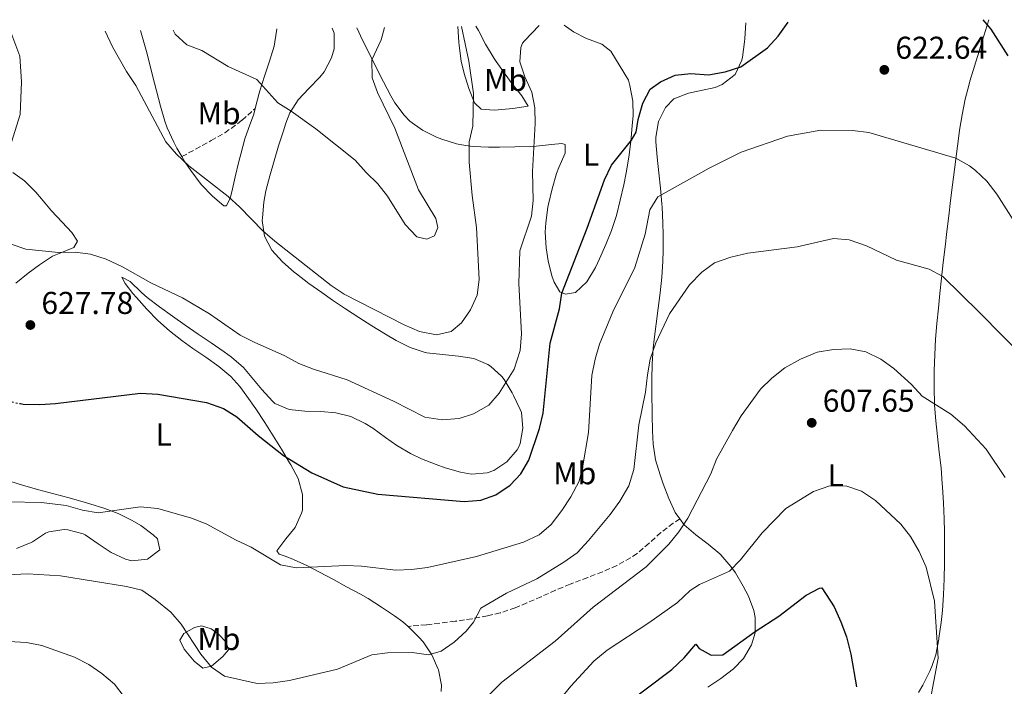
# Model space of a CAD drawing. Units: metres. Extents: x 587098 to 590544, y 4719726 to 4722083.
# Drawn here: x 587807 to 588120, y 4721841 to 4722052 of the extents above; entities that cross this region are included whole.
import ezdxf
from ezdxf.enums import TextEntityAlignment as Align

# ---------------------------------------------------------------- set-up
doc = ezdxf.new("R2010")
doc.units = ezdxf.units.M
doc.header["$MEASUREMENT"] = 0
doc.linetypes.add('DGN Style 3', pattern=[2.435890702152634, 1.739921930109024, -0.6959687720436097])
doc.linetypes.add('DGN Style 5', pattern=[1.217945351076317, 0.5219765790327072, -0.6959687720436097])
for name, color, linetype, lineweight in [('Cota de punto acotado terreno', 7, 'Continuous', 0), ('Curva de nivel directora', 30, 'Continuous', 30), ('Curva de nivel directora no vista', 30, 'DGN Style 5', 30), ('Curva de nivel intermedia', 30, 'Continuous', 0), ('Etiqueta de uso rústico', 92, 'Continuous', 0), ('Línea de cambio de uso (parcela vista)', 92, 'Continuous', 0), ('Punto acotado terreno (símbolo)', 7, 'Continuous', 0), ('Senda', 7, 'DGN Style 3', 0)]:
    doc.layers.add(name, color=color, linetype=linetype, lineweight=lineweight)
doc.styles.add('Style-Arial', font='arial.ttf')

# ---------------------------------------------------------------- blocks, each defined once
blk = doc.blocks.new('5PATER')
at = {"layer": 'Punto acotado terreno (símbolo)', "linetype": 'Continuous', "lineweight": 0}
h = blk.add_hatch(color=51, dxfattribs=at)
edge = h.paths.add_edge_path()
edge.add_ellipse((0, 0), major_axis=(-0.1095731443231308, -0.1110710700762829), ratio=0.9994222409660317, start_angle=0, end_angle=360)

msp = doc.modelspace()

# ---------------------------------------------------------------- linework, layer by layer
at = {"layer": 'Curva de nivel directora', "color": 30, "linetype": 'Continuous', "lineweight": 30, "flags": 128}
for points, elevation in [([(587807.2999999984, 4721930.380000001), (587808.17, 4721930.199999999), (587813.4200000005, 4721930.080000001), (587818.4099999995, 4721930.430000001), (587845.3799999993, 4721933.680000001), (587850.86, 4721933.390000002), (587866.3399999985, 4721930.750000002), (587871.7199999986, 4721928.830000003), (587875.9499999997, 4721926.160000001), (587882.7000000001, 4721920.230000001), (587890.7800000003, 4721913.960000001), (587899.7199999986, 4721908.380000002), (587909.6899999997, 4721904.03), (587920.7499999994, 4721901.660000001), (587948.0900000002, 4721899.32), (587953.3699999996, 4721899.740000002), (587958.190000001, 4721901.430000001), (587962.6799999992, 4721904.5), (587966.1100000002, 4721908.130000002), (587968.6899999996, 4721912.440000001), (587972.0699999993, 4721922.470000001), (587973.1499999987, 4721927.350000001), (587975.4199999997, 4721949.529999999), (587978.3700000002, 4721960.5), (587979.1399999991, 4721965.439999999), (587987.1399999988, 4721986.050000003), (587992.6199999994, 4722001.400000001), (587994.8999999993, 4722006.07), (588001.2000000003, 4722013.99), (588002.7599999983, 4722016.480000002), (588003.3899999986, 4722020.500000001), (588004.7999999991, 4722025.720000003), (588007.1399999993, 4722030.130000004), (588010.4299999994, 4722032.41), (588015.0899999997, 4722034.570000002), (588020.0699999997, 4722035.07), (588025.6899999991, 4722034.660000001), (588030.9199999992, 4722035.590000001), (588035.9399999996, 4722037.2), (588044.4099999986, 4722043.220000002), (588047.7500000002, 4722046.940000001), (588050.9199999997, 4722051.34)], 625.0000000000001), ([(588112.7899999995, 4722052.140000002), (588115.2799999994, 4722049.180000001), (588120.7099999988, 4722040.689999999)], 625.0000000000002), ([(587996.8799999997, 4721833.11), (588014.0300000003, 4721846.09), (588017.9100000005, 4721849.710000001), (588021.6700000003, 4721854.120000001), (588022.7199999985, 4721852.660000001), (588026.5199999983, 4721850.640000001), (588030.2099999986, 4721850.730000001), (588040.4900000005, 4721858.150000001), (588048.0199999984, 4721863.000000001), (588056.6999999998, 4721869.580000003), (588060.949999999, 4721871.890000001), (588061.690000001, 4721871.930000001), (588065.5099999988, 4721865.930000001), (588067.7199999993, 4721861.210000001), (588069.4400000004, 4721856.369999999), (588070.8599999998, 4721850.910000001), (588072.6599999992, 4721840.5)], 600.0000000000001)]:
    msp.add_lwpolyline(points, dxfattribs=dict(at, elevation=elevation))
at = {"layer": 'Curva de nivel directora no vista', "color": 30, "linetype": 'DGN Style 5', "lineweight": 30, "elevation": 625.0000000000005, "flags": 128}
msp.add_lwpolyline([(587790.7000000001, 4721940.2), (587793.6999999996, 4721936.720000002), (587797.7400000007, 4721933.789999999), (587802.7499999999, 4721931.279999999), (587807.2999999984, 4721930.380000001)], dxfattribs=at)
at = {"layer": 'Curva de nivel intermedia', "color": 30, "linetype": 'Continuous', "lineweight": 0, "flags": 128}
for points, elevation in [([(587804.2200000006, 4722048.180000001), (587807.0500000003, 4722040.600000001), (587807.5800000001, 4722032.499999999), (587807.1599999998, 4722022.079999999), (587803.9000000008, 4722011.58)], 630.0000000000001), ([(587804.5800000004, 4721980.869999999), (587808.9700000003, 4721979.380000001), (587819.3000000013, 4721978.27), (587824.5800000008, 4721978.449999998), (587829.5400000006, 4721977.840000001), (587834.5000000005, 4721976.230000001), (587839.6100000001, 4721973.73), (587848.6000000001, 4721968.689999999), (587858.6900000018, 4721963.96), (587867.3100000008, 4721958.819999999), (587877.0100000014, 4721952.070000002), (587881.4999999997, 4721949.859999998), (587891.2200000006, 4721945.569999998), (587895.6200000015, 4721943.159999999), (587900.2700000008, 4721941.329999999), (587910.9999999995, 4721937.909999999), (587925.6900000015, 4721931.17), (587935.6, 4721926.09), (587941.17, 4721925.279999998), (587946.5600000013, 4721925.62), (587951.11, 4721927.140000001), (587955.92, 4721929.86), (587959.1800000012, 4721933.680000001), (587963.9800000001, 4721941.269999999), (587965.9100000013, 4721947.25), (587966.2900000013, 4721952.529999999), (587965.4700000009, 4721968.49), (587965.7500000005, 4721978.8), (587969.4600000008, 4721989.859999998), (587970.0399999997, 4721994.83), (587969.8499999996, 4722003.960000001), (587970.6600000011, 4722019.210000001), (587970.5300000014, 4722024.210000002), (587969.6300000006, 4722029.130000001), (587967.390000001, 4722034.02), (587965.8300000008, 4722038.839999998), (587966.1300000004, 4722043.369999999), (587966.6700000013, 4722044.769999999), (587967.2200000011, 4722045.48), (587971.9000000015, 4722050.329999999)], 630.0000000000001), ([(587834.190000002, 4722048.57), (587836.4400000006, 4722043.600000001), (587840.9400000002, 4722035.680000001), (587843.8900000005, 4722031.300000002), (587853.3699999999, 4722013.449999999), (587856.8099999998, 4722009.470000001), (587860.7400000015, 4722005.850000001), (587873.2100000016, 4721996.079999999), (587876.9000000019, 4721992.710000001), (587884.2199999999, 4721985.17), (587887.9700000006, 4721981.869999998), (587905.860000001, 4721967.84), (587910.0400000007, 4721965.100000001), (587929.1100000013, 4721955.369999998), (587933.9800000017, 4721953.210000001), (587939.3500000006, 4721952.199999998), (587943.9800000018, 4721953.289999999), (587947.2400000008, 4721955.989999999), (587950.0800000017, 4721960.100000001), (587952.2000000007, 4721964.74), (587952.9200000004, 4721969.77), (587952.0199999998, 4721986.210000001), (587950.6500000017, 4721996.449999998), (587949.7400000021, 4722007.000000001), (587949.7400000021, 4722013.38), (587950.8300000007, 4722018.390000001), (587951.0700000019, 4722028.8), (587949.6000000011, 4722038.98), (587947.3000000012, 4722050.01)], 635.0000000000001), ([(587855.6900000002, 4722048.84), (587856.3600000006, 4722047.58), (587860.0900000011, 4722044.23), (587864.85, 4722042.34), (587873.2000000004, 4722037.359999998), (587882.310000001, 4722033.149999999), (587888.9500000018, 4722025.800000001), (587893.2200000009, 4722023.199999999), (587900.9800000016, 4722017.58), (587913.530000002, 4722007.57), (587916.9500000018, 4722003.679999999), (587920.6800000002, 4722000.149999999), (587923.7600000004, 4721996.210000001), (587929.4100000008, 4721987.149999999), (587933.0700000019, 4721983.34), (587936.2100000002, 4721982.51), (587938.7000000002, 4721983.649999999), (587939.780000002, 4721986.2), (587939.1500000017, 4721989.13), (587933.650000001, 4721998.199999998), (587926.1299999995, 4722017.779999998), (587920.6100000008, 4722029.029999998), (587918.9400000012, 4722033.7), (587918.8300000017, 4722039.390000001), (587921.7300000007, 4722045.77), (587922.77, 4722049.699999999)], 640), ([(587803.2400000015, 4721899.279999998), (587813.91, 4721898.999999999), (587821.8200000003, 4721898.100000001), (587827.0000000015, 4721896.619999998), (587831.9200000011, 4721895.720000001), (587845.3000000009, 4721897.640000001), (587850.8900000011, 4721897.099999999), (587861.5300000005, 4721894.01), (587866.22, 4721892.269999999), (587875.7000000017, 4721887.039999999), (587880.5300000019, 4721884.859999999), (587889.8500000003, 4721879.26), (587894.7499999999, 4721878.279999998), (587910.5700000004, 4721879.029999999), (587915.5700000006, 4721878.859999999), (587926.4300000013, 4721877.59), (587931.4300000013, 4721877.76), (587936.4300000014, 4721878.42), (587952.0599999998, 4721881.939999999), (587966.9400000017, 4721886.399999999), (587971.8700000002, 4721888.8), (587975.7200000016, 4721892), (587979.1200000012, 4721896.46), (587981.9599999998, 4721900.82), (587984.6100000008, 4721905.74), (587985.790000001, 4721910.600000001), (587987.6100000005, 4721921.259999999), (587988.660000001, 4721939.300000002), (587989.6700000013, 4721944.470000002), (587991.1200000019, 4721949.259999999), (587995.2500000002, 4721959.460000001), (588002.270000001, 4721973.609999999), (588005.5700000002, 4721984.119999999), (588007.0200000008, 4721991.84), (588009.5900000011, 4721995.999999999), (588025.85, 4722005.069999999), (588036.02, 4722010.119999998), (588050.7800000011, 4722015.219999999), (588061.3500000013, 4722017.09), (588071.4200000007, 4722017.029999999), (588076.5900000008, 4722016.369999998), (588104.1799999997, 4722008.23), (588108.5300000014, 4722005.789999999), (588110.38, 4722004.329999999), (588114.0500000002, 4722000.930000001), (588117.2000000017, 4721996.84), (588123.1100000015, 4721987.519999999)], 620.0000000000001), ([(587798.8100000013, 4721875.88), (587809.5500000014, 4721876.439999999), (587819.9699999996, 4721875.739999999), (587840.9600000002, 4721872.409999999), (587845.8000000016, 4721871.180000001), (587850.0599999996, 4721868.29), (587854.9500000002, 4721864.199999999), (587858.2800000006, 4721860.470000001), (587864.5599999992, 4721850.929999999), (587867.8600000006, 4721846.84), (587871.98, 4721843.970000001), (587882.4500000018, 4721841.579999999), (587887.4400000008, 4721841.84), (587892.6300000009, 4721842.599999999), (587907.8700000005, 4721846.13), (587918.8300000017, 4721850.660000001), (587923.7900000016, 4721851.34), (587931.6000000013, 4721851.45), (587936.7700000012, 4721850.67), (587940.77, 4721851.91), (587944.9000000006, 4721854.720000001), (587948.7899999998, 4721858.24), (587951.0600000008, 4721861.09), (587953.4200000011, 4721865.5), (587961.5500000004, 4721870.220000001), (587971.1799999997, 4721874.859999998), (587979.7300000014, 4721880.060000001), (587983.9500000015, 4721883.08), (587987.6200000016, 4721886.970000002), (587994.4800000014, 4721895.26), (587997.49, 4721899.470000001), (588000.3300000008, 4721904.34), (588001.9700000016, 4721909.439999999), (588003.5400000005, 4721923.619999999), (588005.6799999997, 4721933.999999999), (588006.2600000007, 4721939.509999999), (588007.2000000018, 4721944.480000001), (588008.9200000007, 4721949.659999999), (588013.2900000004, 4721958.84), (588019.6200000005, 4721968.090000001), (588023.5499999999, 4721972.109999999), (588027.5599999998, 4721975.09), (588032.740000001, 4721976.880000002), (588038.120000001, 4721978.150000001), (588053.8099999998, 4721980.130000002), (588065.3800000013, 4721982.76), (588070.3500000001, 4721982.329999999), (588075.870000001, 4721980.480000001), (588085.3600000016, 4721975.849999999), (588095.7199999995, 4721973.039999999), (588100.0900000016, 4721970.659999998), (588111.54, 4721959.439999999), (588126.7800000017, 4721943.949999998)], 615), ([(587956.0899999999, 4721837.970000001), (587960.0900000009, 4721842.02), (587976.9700000009, 4721854.999999999), (587989.0200000008, 4721865.869999999), (588005.8899999998, 4721878.609999999), (588013.1200000006, 4721885.84), (588016.29, 4721889.709999999), (588019.0800000017, 4721894.019999999), (588026.400000002, 4721908.069999999), (588028.17, 4721912.75), (588033.2599999995, 4721921.890000001), (588036.0600000002, 4721926.529999999), (588042.2000000002, 4721934.939999999), (588045.7300000018, 4721938.470000001), (588049.9200000005, 4721941.730000001), (588054.8600000005, 4721944.519999999), (588060.1199999996, 4721946.659999999), (588065.3900000004, 4721947.599999999), (588070.6699999997, 4721947.779999999), (588075.5800000004, 4721946.850000001), (588080.3800000016, 4721944.470000002), (588084.480000001, 4721941.51), (588090.1300000015, 4721936.489999999), (588093.4999999999, 4721932.789999999), (588102.6300000006, 4721926.999999999), (588106.9199999999, 4721923.389999999), (588113.7599999995, 4721915.970000001), (588119.8600000016, 4721906.949999999)], 609.9999999999999), ([(587974.9800000016, 4721832.199999998), (587981.9900000012, 4721840.779999999), (587989.3200000003, 4721848.73), (587993.5200000004, 4721852.149999999), (588006.7600000014, 4721860.84), (588015.7800000004, 4721867.259999999), (588019.900000002, 4721871.079999999), (588022.8500000003, 4721873.06), (588032.3299999997, 4721877.219999999), (588035.7800000008, 4721880.849999999), (588042.7500000001, 4721889.41), (588050.2400000002, 4721897.09), (588058.990000001, 4721902.550000001), (588064.2100000001, 4721904.32), (588069.530000002, 4721904.220000001), (588074.2700000006, 4721902.650000001)], 605.0000000000001), ([(588074.2700000006, 4721902.650000001), (588078.7000000008, 4721899.699999998), (588086.7400000007, 4721892.199999999), (588089.7900000017, 4721888.240000002), (588092.5900000002, 4721883.470000001), (588094.7600000005, 4721878.550000002), (588097.4299999994, 4721867.710000001), (588098.5600000003, 4721849.659999999), (588094.7500000016, 4721829.409999998), (588095.7199999995, 4721824.659999999), (588098.4599999997, 4721821.160000001), (588111.8300000007, 4721814.92), (588114.8900000006, 4721811.390000001), (588117.7600000005, 4721807.289999999), (588123.3799999999, 4721798.149999999)], 605.0000000000001), ([(587803.5600000012, 4721854.900000001), (587809.1600000003, 4721854.57), (587814.0799999998, 4721853.649999999), (587824.4199999998, 4721849.99), (587828.9400000017, 4721847.619999998), (587833.0700000002, 4721844.809999999), (587837.1500000014, 4721841.359999998), (587840.2000000002, 4721837.390000001)], 609.9999999999999)]:
    msp.add_lwpolyline(points, dxfattribs=dict(at, elevation=elevation))
at = {"layer": 'Línea de cambio de uso (parcela vista)', "color": 92, "linetype": 'Continuous', "lineweight": 0}
for points in [[(588037.5, 4722051.17, 626.9600000000064), (588037.1900000004, 4722046.16, 626.2899999999936), (588037.1299999999, 4722045.189999999, 626.1600000000036), (588036.4800000004, 4722040.300000001, 625.3099999999977), (588036.29, 4722039.300000001, 625.1600000000036), (588034.1299999999, 4722034.83, 624.6600000000036), (588030.0499999998, 4722031.630000001, 624.2899999999936), (588027.7400000002, 4722030.699999999, 624.1699999999983), (588022.8600000005, 4722029.619999999, 624.0599999999977), (588019.2699999996, 4722028.82, 624.0099999999948), (588014.6399999997, 4722027.100000001, 624.0099999999948), (588011.9699999997, 4722024.32, 623.7700000000041), (588009.75, 4722019.9, 623.1100000000006), (588008.9100000003, 4722014.869999999, 622.7100000000064), (588008.9299999997, 4722013.449999999, 622.5399999999936), (588009.3499999996, 4722008.539999999, 621.7899999999936), (588009.9000000004, 4722003.619999999, 621.0099999999948), (588010.4400000004, 4721998.710000001, 620.2299999999959), (588010.8600000005, 4721993.779999999, 619.4600000000064), (588010.9199999999, 4721992.710000001, 619.2899999999936), (588011.1500000004, 4721987.77, 618.5500000000029), (588011.2699999996, 4721983.880000001, 617.9700000000012), (588011.2999999998, 4721978.92, 617.2899999999936), (588011.2100000001, 4721975.449999999, 616.8600000000006), (588010.8600000005, 4721970.52, 616.3899999999994), (588010.3200000003, 4721965.560000001, 616.0599999999977), (588009.6699999999, 4721960.609999999, 615.75), (588009.0099999999, 4721955.66, 615.4499999999971), (588008.4199999999, 4721950.710000001, 615.1399999999994), (588008.1500000004, 4721947.980000001, 614.9600000000064), (588007.8099999996, 4721943, 614.5800000000017), (588007.6600000003, 4721938.01, 614.2599999999948), (588007.6600000003, 4721933.02, 614.070000000007), (588007.7400000002, 4721928.02, 613.8899999999994), (588007.7699999996, 4721926.779999999, 613.8500000000058), (588007.9299999997, 4721921.779999999, 613.6600000000036), (588008.1500000004, 4721917.529999999, 613.4900000000052), (588008.8700000001, 4721912.600000001, 613.1300000000047), (588010.2999999998, 4721907.82, 612.7299999999959), (588011.3300000001, 4721904.91, 612.3999999999943), (588013.0899999999, 4721900.289999999, 611.6399999999994), (588015.0800000001, 4721895.9, 610.75), (588016.6200000001, 4721893.810000001, 610.25), (588017.9900000002, 4721891.939999999, 609.8000000000029), (588021.6799999997, 4721888.720000001, 608.7200000000012), (588025.5999999996, 4721885.82, 607.570000000007), (588029.2999999998, 4721882.689999999, 606.3800000000047), (588029.6100000005, 4721882.369999999, 606.2700000000041), (588032.7599999999, 4721878.730000001, 604.9700000000012), (588034.2000000002, 4721876.710000001, 604.320000000007), (588036.7199999997, 4721872.5, 603.2700000000041), (588038.3399999999, 4721869.26, 602.4600000000064), (588040.0099999999, 4721864.76, 601.0399999999936), (588040.5199999996, 4721862.529999999, 600.4700000000012), (588040.4900000002, 4721857.640000001, 599.6699999999983), (588039.2800000003, 4721853.82, 599.1199999999953), (588036.7699999996, 4721849.560000001, 598.3800000000047), (588033.5700000003, 4721846.210000001, 597.8500000000058), (588029.6299999999, 4721843.15, 597.6100000000006), (588025.4100000003, 4721840.42, 597.4900000000052)], [(588092.3399999999, 4721838.710000001, 603.4900000000052), (588093.7000000002, 4721841.039999999, 603.8000000000029), (588095.9299999997, 4721845.49, 604.1900000000023), (588096.6900000004, 4721847.32, 604.3300000000017), (588097.79, 4721850.74, 604.6000000000058), (588098.7400000002, 4721855.640000001, 604.9700000000012), (588098.7999999998, 4721856, 605), (588099.5499999998, 4721860.939999999, 605.179999999993), (588099.9699999997, 4721864.789999999, 605.25), (588100.29, 4721869.779999999, 605.4100000000036), (588100.4900000002, 4721874.779999999, 605.5800000000017), (588100.5899999999, 4721879.779999999, 605.779999999999), (588100.5999999996, 4721884.76, 606.029999999999), (588100.5599999996, 4721889.730000001, 606.570000000007), (588100.4600000001, 4721893.890000001, 607.0599999999977), (588100.2400000002, 4721898.869999999, 607.429999999993), (588099.9600000001, 4721903.850000001, 607.7899999999936), (588099.8899999997, 4721905.08, 607.8899999999994), (588099.4800000004, 4721910.039999999, 608.3399999999965), (588098.9400000004, 4721914.99, 608.779999999999), (588098.3700000001, 4721919.939999999, 609.2299999999959), (588097.8399999999, 4721924.890000001, 609.679999999993), (588097.4600000001, 4721929.859999999, 610.1399999999994), (588097.4299999997, 4721930.34, 610.1900000000023), (588097.29, 4721935.32, 610.6499999999943), (588097.3300000001, 4721940.300000001, 611.1199999999953), (588097.3399999999, 4721940.91, 611.179999999993), (588097.4699999997, 4721945.890000001, 611.6699999999983), (588097.7300000004, 4721950.850000001, 612.2400000000052), (588098.1500000004, 4721955.789999999, 612.929999999993), (588098.6299999999, 4721960.710000001, 613.6999999999971), (588099.1200000001, 4721965.300000001, 614.3899999999994), (588099.6600000003, 4721970.220000001, 615.0899999999965), (588100.2100000001, 4721975.15, 615.7899999999936), (588100.7699999996, 4721980.07, 616.5), (588101.3399999999, 4721984.99, 617.1999999999971), (588101.9199999999, 4721989.91, 617.8899999999994), (588102.5099999999, 4721994.83, 618.570000000007), (588103.1100000005, 4721999.75, 619.2299999999959), (588103.7300000004, 4722004.67, 619.8699999999953), (588104.3600000005, 4722009.59, 620.4799999999959), (588105, 4722014.51, 621.0599999999977), (588105.3499999996, 4722017.130000001, 621.3500000000058), (588106.1799999997, 4722022.029999999, 621.8399999999965), (588107.1699999999, 4722026.91, 622.3300000000017), (588108.3700000001, 4722031.74, 622.7899999999936), (588108.6299999999, 4722032.630000001, 622.8600000000006), (588110.0899999999, 4722037.4, 623.2400000000052), (588111.5499999998, 4722042.16, 623.6199999999953), (588112, 4722043.66, 623.7400000000052), (588114.6200000001, 4722052.16, 624.6600000000036)], [(587888.6399999997, 4722049.26, 642.179999999993), (587888.5899999999, 4722048.51, 642.0800000000017), (587887.8300000001, 4722043.720000001, 641.4499999999971), (587886.29, 4722039.01, 640.8500000000058), (587884.7000000002, 4722034.300000001, 640.25), (587883.2100000001, 4722029.560000001, 639.6699999999983), (587883, 4722028.82, 639.5899999999965), (587881.7999999998, 4722023.980000001, 639.1999999999971), (587881.3300000001, 4722022.25, 639.029999999999), (587879.6200000001, 4722017.609999999, 638.3099999999977), (587878.4900000002, 4722014.350000001, 637.8000000000029), (587877.2000000002, 4722009.560000001, 637.2299999999959), (587876.5899999999, 4722007.15, 636.8899999999994), (587875.4400000004, 4722002.34, 636.0800000000017), (587874.3399999999, 4721997.539999999, 635.2700000000041), (587873.8700000001, 4721995.560000001, 634.9400000000023), (587872.6600000003, 4721993.17, 634.5), (587871.79, 4721993.08, 634.2299999999959), (587868.2199999997, 4721996.17, 634.1499999999943), (587864.7800000003, 4721999.789999999, 634.3600000000006), (587864.3600000005, 4722000.289999999, 634.3899999999994), (587861.3499999996, 4722004.289999999, 634.4900000000052), (587859.4800000004, 4722007.100000001, 634.5800000000017), (587858.5099999999, 4722008.730000001, 634.6900000000023), (587856.9299999997, 4722011.4, 634.8699999999953), (587855.9100000003, 4722013.33, 635.0200000000041), (587853.7999999998, 4722017.859999999, 635.4400000000023), (587853.0899999999, 4722019.930000001, 635.6199999999953), (587851.7599999999, 4722024.74, 635.9199999999983), (587850.4800000004, 4722029.57, 636), (587849.2199999997, 4722034.42, 635.8899999999994), (587847.9699999997, 4722039.25, 635.7899999999936), (587847.2400000002, 4722042.07, 635.7299999999959), (587845.3899999997, 4722048.710000001, 636.3099999999977)], [(587897.5800000001, 4721928.01, 628.0099999999948), (587902.5899999999, 4721927.91, 628.1499999999943), (587907.3399999999, 4721927.480000001, 628.2700000000041), (587912.1799999997, 4721926.279999999, 628.3899999999994), (587916.7000000002, 4721924.109999999, 628.4499999999971), (587919.1299999999, 4721922.609999999, 628.4400000000023), (587923.1600000003, 4721919.640000001, 628.3699999999953), (587926.7199999997, 4721917.109999999, 628.2700000000041), (587931.04, 4721914.609999999, 628.1399999999994), (587934.5499999998, 4721912.91, 628.029999999999), (587939.1900000004, 4721911.08, 627.9100000000036), (587942.0899999999, 4721910.060000001, 627.8399999999965), (587946.9100000003, 4721908.67, 627.6499999999943), (587950.4500000002, 4721908.02, 627.4799999999959), (587955.3799999999, 4721908.41, 627.2299999999959), (587957.54, 4721909.17, 627.1199999999953), (587961.7000000002, 4721911.91, 627.0099999999948), (587964.9199999999, 4721915.720000001, 627.0399999999936), (587965.4000000004, 4721916.49, 627.0500000000029), (587965.9299999997, 4721917.689999999, 627.0800000000017), (587966.7400000002, 4721922.619999999, 627.3399999999965), (587966.2599999999, 4721927.550000001, 628.1199999999953), (587965.9199999999, 4721928.560000001, 628.279999999999), (587963.7699999996, 4721933.01, 629.0399999999936), (587963.3200000003, 4721933.82, 629.1900000000023), (587960.79, 4721938, 630.2100000000064), (587960.1200000001, 4721938.939999999, 630.4600000000064), (587956.5099999999, 4721942.25, 631.4100000000036), (587955.6699999999, 4721942.779999999, 631.6100000000006), (587951.1699999999, 4721944.65, 632.6999999999971), (587946.2999999998, 4721945.470000001, 633.5399999999936), (587941.25, 4721945.970000001, 633.9900000000052), (587936.2800000003, 4721946.5, 634.1100000000006), (587935.7000000002, 4721946.59, 634.1100000000006), (587930.9800000004, 4721948.189999999, 633.9199999999983), (587926.5099999999, 4721950.449999999, 633.9499999999971), (587923.0999999996, 4721952.42, 633.9900000000052), (587918.8499999996, 4721955.060000001, 634.029999999999), (587914.6299999999, 4721957.74, 634.070000000007), (587910.4400000004, 4721960.460000001, 634.1100000000006), (587906.2800000003, 4721963.230000001, 634.1499999999943), (587902.8799999999, 4721965.58, 634.1900000000023), (587898.8300000001, 4721968.5, 634.179999999993), (587894.8600000005, 4721971.539999999, 634.1399999999994), (587894.1500000004, 4721972.100000001, 634.1499999999943), (587890.4400000004, 4721975.390000001, 634.1999999999971), (587887.0999999996, 4721979.109999999, 634.3099999999977), (587884.7199999997, 4721983.529999999, 634.4400000000023), (587884.0300000003, 4721988.439999999, 635.2599999999948), (587884.0499999998, 4721989.32, 635.3999999999943), (587884.4800000004, 4721994.25, 636.0899999999965), (587885.1500000004, 4721997.880000001, 636.6100000000006), (587886.4100000003, 4722002.680000001, 637.2899999999936), (587887.7699999996, 4722007.439999999, 637.9400000000023), (587889.2199999997, 4722012.180000001, 638.5800000000017), (587890.7300000004, 4722016.9, 639.2100000000064), (587891.5199999996, 4722019.33, 639.529999999999), (587892.7599999999, 4722022.58, 639.9400000000023), (587895.4400000004, 4722026.74, 640.6699999999983), (587898.8099999996, 4722030.390000001, 641.1600000000036), (587902.3399999999, 4722033.92, 641.5899999999965), (587903.6799999997, 4722035.609999999, 641.7700000000041), (587905.9699999997, 4722040.039999999, 642.1600000000036), (587906.8099999996, 4722042.880000001, 642.3600000000006), (587906.8799999999, 4722047.869999999, 642.5899999999965), (587906.2100000001, 4722049.49, 642.679999999993)], [(587914.0199999996, 4722049.59, 641.1199999999953), (587915.8300000001, 4722045.720000001, 640.8899999999994), (587922.4699999997, 4722032.430000001, 639.2400000000052), (587924.8600000005, 4722028.039999999, 639.2100000000064), (587926.0800000001, 4722025.800000001, 639.1999999999971), (587929.0599999996, 4722021.83, 638.9499999999971), (587930.9100000003, 4722020.02, 638.7200000000012), (587934.9100000003, 4722017.08, 638.1100000000006), (587939.3399999999, 4722014.890000001, 637.3699999999953), (587941, 4722014.26, 637), (587945.6399999997, 4722012.83, 635.7899999999936), (587948.5099999999, 4722012.220000001, 635), (587951.0099999999, 4722011.92, 634.3099999999977), (587955.8499999996, 4722011.77, 633.0500000000029), (587959.3099999996, 4722011.75, 632.1699999999983), (587964.1699999999, 4722011.83, 630.9700000000012), (587969.0199999996, 4722011.980000001, 629.7899999999936), (587970.9900000002, 4722012.050000001, 629.3099999999977), (587975.7999999998, 4722012.57, 627.8500000000058), (587979.1100000005, 4722012.930000001, 627.1300000000047), (587980.1799999997, 4722012.550000001, 627.0899999999965), (587980.2199999997, 4722009.850000001, 626.9700000000012), (587978.1299999999, 4722005.300000001, 627.0800000000017), (587977.3899999997, 4722003.34, 627.1699999999983), (587976.0199999996, 4721998.550000001, 627.4499999999971), (587974.8700000001, 4721993.689999999, 627.7100000000064), (587974.6799999997, 4721992.67, 627.7299999999959), (587973.9900000002, 4721987.710000001, 627.5800000000017), (587973.8399999999, 4721984.76, 627.3699999999953), (587974.1299999999, 4721979.800000001, 626.9499999999971), (587974.7400000002, 4721975.680000001, 626.529999999999), (587975.9699999997, 4721970.890000001, 625.9100000000036), (587976.6500000004, 4721968.92, 625.6199999999953), (587978.4699999997, 4721965.880000001, 625.0200000000041), (587980.2300000004, 4721965.109999999, 624.8300000000017), (587983.4400000004, 4721965.58, 624.6300000000047), (587987.0499999998, 4721969.039999999, 624.5200000000041), (587989.7599999999, 4721973.58, 624.1999999999971), (587991.0899999999, 4721976.27, 624.070000000007), (587993.0999999996, 4721980.850000001, 624.0599999999977), (587994.8799999999, 4721985.33, 624.1499999999943), (587996.4199999999, 4721990.08, 624.2899999999936), (587997.6699999999, 4721994.92, 624.5099999999948), (587998.75, 4721999.789999999, 624.7400000000052), (587999.5, 4722003.609999999, 624.8999999999943), (588000.3300000001, 4722008.550000001, 625.1100000000006), (588000.9900000002, 4722013.5, 625.320000000007), (588001.4800000004, 4722018.470000001, 625.5200000000041), (588001.7300000004, 4722021.74, 625.6499999999943), (588001.6200000001, 4722026.34, 625.820000000007), (588000.6500000004, 4722031.24, 625.8099999999977), (588000.3099999996, 4722032.99, 625.8000000000029), (587994.6900000004, 4722042.210000001, 627.2599999999948), (587991.7699999996, 4722044.369999999, 627.529999999999), (587986.9000000004, 4722046.210000001, 627.8500000000058), (587982.7800000003, 4722048.350000001, 628.5099999999948), (587979.8200000003, 4722050.430000001, 629.1000000000058)], [(587951.7800000003, 4722050.07, 633.6699999999983), (587952.7000000002, 4722048.779999999, 633.3300000000017), (587954.9299999997, 4722044.369999999, 632.5899999999965), (587957.6200000001, 4722039.880000001, 632.0599999999977), (587958.25, 4722038.930000001, 631.9199999999983), (587961.0899999999, 4722034.890000001, 631.1100000000006), (587963.3399999999, 4722031.850000001, 630.4700000000012), (587966.4299999997, 4722027.980000001, 629.8099999999977), (587968.4199999999, 4722024.76, 629.679999999993), (587963.5999999996, 4722024, 630.7700000000041), (587958.8600000005, 4722023.539999999, 632.279999999999), (587957.6799999997, 4722023.449999999, 632.6499999999943), (587953.4699999997, 4722023.789999999, 633.9199999999983), (587951.4199999999, 4722025.75, 634.8800000000047), (587949.54, 4722030.369999999, 635.320000000007), (587948.0700000003, 4722035.15, 635.5200000000041), (587947.1299999999, 4722039.039999999, 635.6699999999983), (587946.4800000004, 4722044, 635.8399999999965), (587946.3899999997, 4722044.99, 635.8699999999953), (587946.0899999999, 4722050, 635.7299999999959)], [(587804.8600000005, 4722003.699999999, 629.9199999999983), (587808.5899999999, 4722001, 630.429999999993), (587812.1200000001, 4721997.49, 630.9499999999971), (587813.9800000004, 4721995.380000001, 631.2299999999959), (587817.1600000003, 4721991.529999999, 631.3500000000058), (587820.54, 4721987.949999999, 630.929999999993), (587823.5899999999, 4721984.66, 630.5500000000029), (587825.3700000001, 4721981.9, 630.2700000000041), (587824.2000000002, 4721979.9, 630.0399999999936), (587819.5, 4721977.99, 629.7599999999948), (587817.4500000002, 4721977.16, 629.6399999999994), (587813.2999999998, 4721974.41, 629.3300000000017), (587809.6900000004, 4721971.789999999, 629.0399999999936), (587805.8300000001, 4721968.630000001, 628.6600000000036)], [(587940.79, 4721839.060000001, 613.2100000000064), (587940.9199999999, 4721841.050000001, 613.5500000000029), (587940, 4721845.9, 614.3300000000017), (587939.9000000004, 4721846.199999999, 614.3800000000047), (587937.8600000005, 4721850.710000001, 615.1000000000058), (587935.0700000003, 4721854.789999999, 615.8300000000017), (587933.8300000001, 4721856.230000001, 616.1199999999953), (587930.2999999998, 4721859.710000001, 616.779999999999), (587928.5999999996, 4721861.15, 617.029999999999), (587926.0099999999, 4721863.109999999, 617.320000000007), (587921.8499999996, 4721865.869999999, 617.6900000000023), (587917.6200000001, 4721868.52, 618.0599999999977), (587915.1699999999, 4721869.930000001, 618.2700000000041), (587910.79, 4721872.32, 618.6699999999983), (587906.5800000001, 4721874.59, 619.1000000000058), (587902.2199999997, 4721876.930000001, 619.820000000007), (587898.4299999997, 4721878.939999999, 620.4900000000052), (587893.8899999997, 4721880.980000001, 620.9400000000023), (587891.6399999997, 4721881.92, 621.0899999999965), (587889.3700000001, 4721882.640000001, 621.0899999999965), (587888.6799999997, 4721883.710000001, 621.2899999999936), (587891.4900000002, 4721887.5, 622.1999999999971), (587894.5099999999, 4721891.08, 622.9900000000052), (587896.5, 4721895.630000001, 623.6300000000047), (587896.75, 4721896.630000001, 623.75), (587896.7999999998, 4721901.600000001, 624.25), (587895.4299999997, 4721906.600000001, 624.4700000000012), (587893.0800000001, 4721911.01, 624.7200000000012), (587892.7000000002, 4721911.65, 624.7599999999948), (587890.0999999996, 4721915.91, 625.070000000007), (587887.4699999997, 4721920.15, 625.3999999999943), (587884.7999999998, 4721924.359999999, 625.679999999993), (587881.9699999997, 4721928.689999999, 625.9100000000036), (587879.1399999997, 4721932.800000001, 626.1100000000006), (587876.9400000004, 4721935.82, 626.25), (587874.0199999996, 4721938.99, 626.4100000000036), (587870.2000000002, 4721942.210000001, 626.6600000000036), (587866.1200000001, 4721945.100000001, 626.9799999999959), (587861.9900000002, 4721947.890000001, 627.320000000007), (587858.5199999996, 4721950.359999999, 627.6399999999994), (587854.6100000005, 4721953.449999999, 628.029999999999), (587850.8799999999, 4721956.76, 628.4400000000023), (587847.3899999997, 4721960.33, 628.7599999999948), (587844.0700000003, 4721964.050000001, 629.070000000007), (587842.9800000004, 4721965.300000001, 629.1900000000023), (587840.4800000004, 4721968.49, 629.7400000000052), (587839.4699999997, 4721970.5, 629.8600000000006), (587842.0999999996, 4721969.109999999, 629.8999999999943), (587845.7000000002, 4721965.619999999, 629.8699999999953), (587847.4800000004, 4721964.09, 629.820000000007), (587851.4500000002, 4721961.060000001, 629.6000000000058), (587855.4800000004, 4721958.100000001, 629.3899999999994), (587859.5700000003, 4721955.230000001, 629.2700000000041), (587863.7100000001, 4721952.430000001, 629.1600000000036), (587867.8499999996, 4721949.630000001, 629.0500000000029), (587871.9699999997, 4721946.800000001, 628.9400000000023), (587874.2999999998, 4721945.15, 628.8699999999953), (587878.0800000001, 4721941.880000001, 628.7200000000012), (587881.2699999996, 4721938.039999999, 628.4499999999971), (587883.8300000001, 4721934.82, 628.1900000000023), (587887.2300000004, 4721931.189999999, 627.9199999999983), (587888.0499999998, 4721930.470000001, 627.8800000000047), (587892.5999999996, 4721928.49, 627.8800000000047), (587897.5800000001, 4721928.01, 628.0099999999948)], [(587803.9100000003, 4721905.800000001, 622.2400000000052), (587808.25, 4721904.390000001, 622.1600000000036), (587813.0499999998, 4721903.029999999, 621.9400000000023), (587817.8600000005, 4721901.730000001, 621.5800000000017), (587822.6799999997, 4721900.449999999, 621.1499999999943), (587827.4900000002, 4721899.130000001, 620.6999999999971), (587829.3200000003, 4721898.609999999, 620.529999999999), (587834.0599999996, 4721897.09, 620.0899999999965), (587838.25, 4721895.539999999, 619.6999999999971), (587842.7100000001, 4721893.34, 619.3600000000006), (587845.4400000004, 4721891.730000001, 619.1399999999994), (587849.3899999997, 4721888.76, 618.5800000000017), (587850.7300000004, 4721887.470000001, 618.3099999999977), (587851.4800000004, 4721884.02, 617.5599999999977), (587847.6299999999, 4721881, 617.0800000000017), (587842.6600000003, 4721880.470000001, 616.75), (587840.5599999996, 4721881.039999999, 616.7200000000012), (587836.0499999998, 4721883.16, 616.929999999993), (587831.9699999997, 4721885.91, 617.2599999999948), (587827.8200000003, 4721888.74, 617.5899999999965), (587827.1299999999, 4721889.09, 617.6300000000047), (587822.2599999999, 4721890.380000001, 617.8999999999943), (587821.1600000003, 4721890.41, 617.9499999999971), (587816.2400000002, 4721889.67, 617.9700000000012), (587815.2599999999, 4721889.27, 617.9100000000036), (587811.0800000001, 4721886.59, 617.25), (587810.6500000004, 4721886.359999999, 617.1999999999971), (587806.0499999998, 4721884.42, 616.9100000000036)], [(587864.7699999996, 4721859.930000001, 616.3699999999953), (587862.5099999999, 4721859.350000001, 615.7700000000041), (587859.1600000003, 4721857.449999999, 614.7400000000052), (587857.8300000001, 4721855.369999999, 614.1499999999943), (587859.2599999999, 4721852.49, 614.1100000000006), (587862.4400000004, 4721848.65, 614.3999999999943), (587865.1699999999, 4721846.439999999, 614.6999999999971), (587867.9400000004, 4721847.15, 615.1000000000058), (587871.5499999998, 4721850.130000001, 615.570000000007), (587873.2699999996, 4721852.289999999, 616.0500000000029), (587872.5300000003, 4721854.710000001, 616.2899999999936), (587870.04, 4721857.34, 616.529999999999), (587867.8399999999, 4721858.980000001, 616.6100000000006), (587864.7699999996, 4721859.930000001, 616.3699999999953)]]:
    msp.add_polyline3d(points, dxfattribs=at)
at = {"layer": 'Senda', "color": 7, "linetype": 'DGN Style 3', "lineweight": 0}
for points in [[(587858.5100000009, 4722008.730000001, 634.6900000000024), (587862.8500000016, 4722011.090000001, 635.5000000000001), (587867.1799999989, 4722013.449999999, 636.3200000000071), (587867.8200000003, 4722013.800000003, 636.4400000000024), (587872.1200000008, 4722016.300000001, 637.0700000000071), (587876.1900000012, 4722019.150000001, 637.6900000000024), (587877.5900000003, 4722020.310000001, 638.029999999999), (587881.2800000006, 4722023.520000001, 639.0599999999977), (587881.7999999992, 4722023.980000001, 639.1999999999971)], [(588016.6200000008, 4721893.810000001, 610.2500000000002), (588014.4899999985, 4721892.470000002, 610.7200000000012), (588010.5399999989, 4721889.480000001, 611.3200000000071), (588006.8199999996, 4721886.100000001, 611.479999999996), (588002.9999999997, 4721882.840000001, 611.5200000000041), (588000.9600000011, 4721881.430000001, 611.6000000000059), (587996.5899999992, 4721879.020000001, 611.8399999999965), (587992.0100000015, 4721877, 612.0700000000069), (587987.3299999988, 4721875.230000002, 612.3099999999977), (587982.6499999983, 4721873.470000001, 612.5399999999936), (587981.7299999996, 4721873.110000002, 612.5899999999965), (587977.1299999974, 4721871.170000001, 612.8300000000019), (587972.5599999987, 4721869.15, 613.0700000000071), (587967.9899999978, 4721867.150000002, 613.3099999999977), (587964.3099999987, 4721865.640000001, 613.5), (587959.5799999969, 4721864.020000001, 613.8399999999966), (587955.5300000011, 4721863.03, 614.2200000000012), (587950.6200000005, 4721862.150000002, 614.7200000000013), (587945.7099999997, 4721861.420000001, 615.279999999999), (587945.2600000005, 4721861.36, 615.3300000000019), (587940.3599999987, 4721860.699999999, 616.1199999999955), (587936.1099999996, 4721860.220000001, 616.6000000000058), (587931.1299999974, 4721859.78, 616.7500000000001), (587930.3000000004, 4721859.710000001, 616.7799999999991)]]:
    msp.add_polyline3d(points, dxfattribs=at)

# ---------------------------------------------------------------- block references
at = {"layer": 'Punto acotado terreno (símbolo)', "color": 7, "linetype": 'Continuous', "lineweight": 0, "xscale": 10, "yscale": 10, "zscale": 10}
for p in [(588081.489999998, 4722036.260000002, 622.6399999999994), (587810.4099999998, 4721955.320000002, 627.7799999999993), (588058.4400000012, 4721924.300000001, 607.6499999999946)]:
    msp.add_blockref('5PATER', p, dxfattribs=at)

# ---------------------------------------------------------------- texts
at = {"layer": 'Cota de punto acotado terreno', "color": 7, "linetype": 'Continuous', "lineweight": 0, "style": 'Style-Arial'}
for s, p in [('622.64', (588084.9899999988, 4722039.760000001, 622.6399999999994)), ('627.78', (587813.9100000004, 4721958.82, 627.779999999999)), ('607.65', (588061.9400000017, 4721927.800000001, 607.6499999999943))]:
    msp.add_text(s, height=7.000000000000002, dxfattribs=at).set_placement(p)
at = {"layer": 'Etiqueta de uso rústico', "color": 92, "linetype": 'Continuous', "lineweight": 0, "style": 'Style-Arial'}
for s, p in [('Mb', (587961.2202462412, 4722033.060010002, 631.6499999999943)), ('Mb', (587870.3102462419, 4722022.450010001, 637.5200000000041)), ('L', (587988.3614203786, 4722009.35001, 626.0899999999965)), ('L', (587852.7814203791, 4721920.58001, 623.25)), ('Mb', (587983.2202462421, 4721908.310010002, 620.9900000000052)), ('L', (588066.0914203792, 4721907.610009999, 605.4400000000023)), ('Mb', (587870.2602462451, 4721855.720010002, 616.1499999999943))]:
    msp.add_text(s, height=7.000000000000002, dxfattribs=at).set_placement(p, align=Align.MIDDLE_CENTER)

doc.saveas('drawing.dxf')
